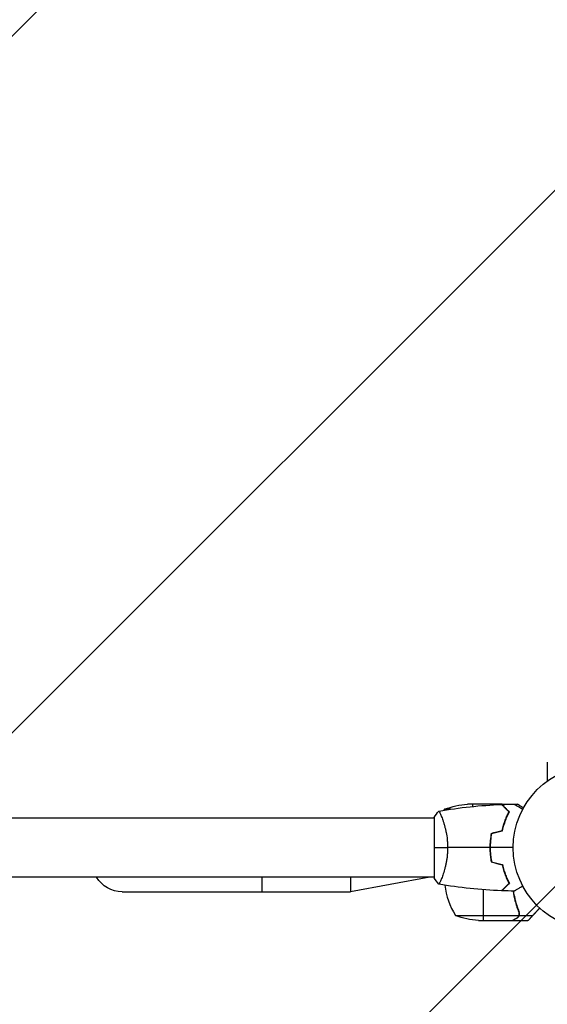
# Model space of a CAD drawing. Units: millimetres. Extents: x -5836 to 4507, y -3472 to 4163.
# Drawn here: x 711 to 1051, y 1429 to 2064 of the extents above; entities that cross this region are included whole.
import ezdxf

# ---------------------------------------------------------------- set-up
doc = ezdxf.new("R2010")
doc.units = ezdxf.units.MM
doc.header["$LTSCALE"] = 20
doc.layers.add('2d', color=230, linetype='Continuous')
doc.layers.add('EN16630-TrainingSpace_Hatch', color=20, linetype='Continuous')

msp = doc.modelspace()

# ---------------------------------------------------------------- hatches: boundary and pattern name
at = {"layer": 'EN16630-TrainingSpace_Hatch'}
h = msp.add_hatch(dxfattribs=at)
h.set_pattern_fill('ANSI31', color=256, scale=100)
h.set_pattern_definition([(45, (0, 0), (-224.5064030267288, 224.5064030267288), [])])
edge = h.paths.add_edge_path()
edge.add_arc((540.9999999999991, 2030), 500, 90, 180, ccw=False)
edge.add_arc((540.9999999999962, 2030), 499.9999999999995, 86.70303167911811, 89.99999999999972, ccw=False)
edge.add_arc((1050.519743447379, 2666.525403784441), 499.9999999999998, 29.999999999999773, 195.9444912648947, ccw=False)
edge.add_line((1483.532445339599, 2916.525403784439), (2483.532445339599, 1184.474596215561))
edge.add_arc((2050.519743447381, 934.4745962155575), 500.0000000000001, -87.85566686598082, 30.000000000000398, ccw=False)
edge.add_arc((1581.999999617772, 547.1130555154297), 500, 270, 347.02201450526604, ccw=False)
edge.add_line((1581.999999617772, 47.11305551542955), (1081.999999617772, 47.11305551542978))
edge.add_line((1081.999999617772, 47.11305551542978), (1041, 47.11305551542978))
edge.add_line((1041, 47.11305551542978), (1041, -500))
edge.add_arc((541, -500), 500, -90, 0, ccw=False)
edge.add_arc((541, -500), 500, 180, 270, ccw=False)
edge.add_line((41, -500), (41, 499.9999999999998))
edge.add_arc((541, 499.9999999999998), 500, 156.6354251109942, 180, ccw=False)
edge.add_line((81.99999961777212, 698.2901905014837), (81.99999961777212, 831.7098094985136))
edge.add_arc((540.9999999999989, 1030), 499.9999999999998, 180, 203.364574889006, ccw=False)
edge.add_line((40.99999999999909, 1030), (40.99999999999909, 2030))

# ---------------------------------------------------------------- linework, layer by layer
at = {"layer": '2d'}
for p, q in [((1050.944143792232, 1585.044752479906), (1050.944143792232, 1572.948035987718)), ((1021.502190774114, 1558), (999.5893038741469, 1558)), ((1002.750000000004, 1558), (1002.750000000004, 1556.522924985311)), ((1021.702577388074, 1558), (1028.191669673874, 1558)), ((1021.702577388074, 1558), (1021.702577388074, 1557.884272691332)), ((1029.645566381589, 1558), (1031.502577388068, 1558)), ((978.0003513274314, 1549), (103.9996496210824, 1549)), ((978.0000000000036, 1549.499999617774), (978.0000000000036, 1510.499999617774)), ((983.189586625338, 1549), (983.1882216241156, 1549)), ((988.6270175714671, 1554.747615158762), (984.7500000000036, 1554.747615158762)), ((1024.504349796469, 1554.747615158762), (1024.787195961806, 1554.747615158762)), ((1024.512742093137, 1549.344174026228), (1024.512742093137, 1549.172274622497)), ((1025.884384774936, 1553.650410346541), (1025.884384774936, 1553.367582297771)), ((1014.160759423239, 1530), (1013.960759426367, 1530)), ((1014.161212413976, 1530.210137818971), (1013.96122576366, 1530.213628598936)), ((1014.122804139848, 1534), (1014.323464438516, 1534)), ((1014.340172347453, 1534.199999999999), (1014.13944401261, 1534.199999999999)), ((1014.15433626075, 1534.371188429714), (1014.355125515442, 1534.371188429714)), ((978.000350378923, 1511), (103.999648672574, 1511)), ((867.0000000000018, 1511), (867.0000000000018, 1501.5)), ((924.2000000000025, 1511), (924.2000000000025, 1501.5)), ((975.2000000000025, 1511), (924.2000000000025, 1501.5)), ((983.1882827554073, 1511), (983.1881675227341, 1511)), ((1024.584645854296, 1511), (1024.367979284765, 1511)), ((1024.596360765259, 1510.972008373035), (1024.381204928271, 1510.968252813931)), ((1025.880778388331, 1506.628811570286), (1026.163623491308, 1506.628811570286)), ((1026.246509980772, 1507), (1026.472562002993, 1507)), ((777.0000000000018, 1501.5), (924.2000000000025, 1501.5)), ((1009.750000000004, 1483), (1009.750000000004, 1502.851040130017)), ((1031.300091407757, 1491.833348011545), (1031.300091407757, 1491.832992689233)), ((1031.512742093137, 1491.204362926357), (1031.512742093137, 1491.827725377503)), ((991.7500000000036, 1486.252384841237), (1032.642061246128, 1486.252384841238)), ((1032.884384774936, 1486.352384841237), (1032.884384774936, 1488.088666279338)), ((1032.884384774936, 1486.352384841237), (1041.723139964919, 1486.352384841237)), ((1006.589303874147, 1483), (1028.502190774114, 1483)), ((1028.702577388074, 1483), (1038.502610241145, 1483)), ((1031.512742093137, 1484.622449348935), (1031.512742093137, 1484.75001103561))]:
    msp.add_line(p, q, dxfattribs=at)
msp.add_circle((1082.000000000002, 1530), 53.00000000000004, dxfattribs=at)
at = {"layer": '2d', "extrusion": (0, 0, -1)}
for centre, radius, start, end in [((-1002.750000000004, 1508.1), 50.00000000000001, 68.89980397587428, 86.37569250603906), ((-1027.450398496581, 1528.734619017729), 50.00000000000001, 26.05166614944786, 26.05275872158849), ((-1027.450398496581, 1528.734619017729), 50.00000000000001, 30.44819317371129, 31.34968822073624), ((-777.0000000000018, 1520.5), 19, 270, 329.9999999999914), ((-1009.750000000002, 1532.9), 50.00000000000001, 273.6243074939609, 291.1001960241257)]:
    msp.add_arc(centre, radius, start, end, dxfattribs=at)
at = {"layer": '2d'}
msp.add_arc((1034.450398496581, 1512.265380982271), 50.00000000000001, 187.3808046258286, 211.3496882206893, dxfattribs=at)
for points in [[(981.0612732549271, 1553.510841795513), (994.3890599244569, 1555.867632382535), (1007.907819346456, 1557.311392257079), (1021.429974136236, 1557.822026673774)], [(1021.787513156418, 1557.835311881467), (1021.670975731111, 1557.902578231191), (1021.575459723152, 1557.957709653892), (1021.502190774114, 1558)], [(1021.502190774114, 1558), (1021.556797917976, 1557.968481122709), (1021.623762589888, 1557.929829439023), (1021.702577388074, 1557.884337286889)], [(1021.702645406876, 1557.832197605014), (1024.338961029749, 1557.929317797101), (1026.976790436593, 1557.991182931033), (1029.614737831551, 1558.017760949677)], [(978.0000139980493, 1549.50002091573), (978.9321444056095, 1550.918251549068), (979.9743574117947, 1552.294323069869), (980.999077125256, 1553.501335213305)], [(1025.799645167062, 1553.735146981009), (1025.798118871207, 1553.646235444992), (1025.792663705657, 1553.557433318047), (1025.783207425542, 1553.468752995668)], [(1025.79965266826, 1553.735139480008), (1025.798832830991, 1553.686907041854), (1025.796861210065, 1553.639147588974), (1025.793736519034, 1553.591407289114)], [(1026.002520931965, 1553.532280408517), (1025.995586193843, 1553.448616301263), (1025.985094597498, 1553.364629878542), (1025.971012465488, 1553.280960346689)], [(1026.002520931965, 1553.532280408517), (1025.995586193843, 1553.448616301263), (1025.985094597498, 1553.364629878542), (1025.971012465488, 1553.280960346689)], [(1014.82673526371, 1539.213853491474), (1017.160927438981, 1539.839298399816), (1019.495989925594, 1540.464976507381), (1021.831908556154, 1541.090884018024)], [(1015.000000000004, 1539.053224401585), (1017.332415547415, 1539.678193263928), (1019.665754174359, 1540.303409464685), (1022.000000000009, 1540.928868748604)], [(978.0000000000036, 1530), (980.5326987217577, 1530), (983.4732594219167, 1530), (986.7298733799544, 1530.000018095354)], [(1013.960759426367, 1530), (1004.813382229366, 1530), (995.72672179869, 1530), (986.7298733799544, 1530.000018095354)], [(1029.000000000002, 1530), (1024.039048875484, 1530), (1019.091117179614, 1530), (1014.160759423239, 1530)], [(1014.82673526371, 1520.786146508526), (1017.160927438981, 1520.160701600184), (1019.495989925594, 1519.535023492619), (1021.831908556154, 1518.909115981976)], [(1015.000000000004, 1520.946775598415), (1017.332415547413, 1520.321806736072), (1019.665754174353, 1519.696590535315), (1022.000000000004, 1519.071131251398)], [(980.9990446269003, 1506.498632004108), (979.9720735026713, 1507.708334554805), (978.9321950752019, 1509.081668942341), (978.0000000000018, 1510.499999617774)], [(1021.429974136236, 1502.177973326226), (1007.907676838249, 1502.688613124428), (994.3887761767182, 1504.132397840982), (981.0608517927849, 1506.489232733193)], [(1026.262681175534, 1506.727862876149), (1026.183463904395, 1506.745643207689), (1026.103676965866, 1506.760138136933), (1026.02332206242, 1506.771346038951)], [(1029.614738456505, 1501.982239044026), (1026.97679085319, 1502.008817059199), (1024.338961237918, 1502.070682195228), (1021.702645406876, 1502.167802394986)], [(1032.642061246128, 1486.252384841237), (1032.597594273613, 1486.120860123297), (1032.54455729801, 1485.993931882052), (1032.483295612568, 1485.871426171954)], [(1032.583786169149, 1488.331722231469), (1032.730960718083, 1487.965438082847), (1032.800037283596, 1487.592255181886), (1032.800095253668, 1487.213650774962)], [(1032.799989788826, 1487.188529513509), (1032.800040786511, 1487.194725318699), (1032.800073332826, 1487.200922030157), (1032.800085201699, 1487.207119527095)], [(1032.800095253668, 1487.213650774962), (1032.800091688141, 1487.211473573263), (1032.80008963008, 1487.209296645116), (1032.800085201699, 1487.207119527095)], [(1032.800090395127, 1487.213141077867), (1032.800090182871, 1487.211063778317), (1032.800088216702, 1487.209025996051), (1032.80008493178, 1487.206988239976)], [(1028.702577388074, 1483.115662713111), (1028.623762589888, 1483.070170560977), (1028.556797917976, 1483.031518877289), (1028.502190774114, 1483)], [(1038.774395747358, 1483.15686135384), (1038.59320134627, 1483.052285238931), (1038.502615600819, 1483.000003796677), (1038.502610241145, 1483.000001108499)]]:
    msp.add_open_spline(points, degree=3, dxfattribs=at)
for points, knots in [([(1026.24839545523, 1553.003588245012), (1025.697403905666, 1553.554579794574), (1025.184032242112, 1554.067951458128), (1024.237805221246, 1555.014178478996), (1023.804870599857, 1555.447113100385), (1023.223587474979, 1556.028396225262), (1023.041230951916, 1556.210752748324), (1022.701374685808, 1556.550609014434), (1022.544120770352, 1556.707862929889), (1022.120582774733, 1557.131400925507), (1021.899025416706, 1557.352958283536), (1021.665789746135, 1557.586193954106), (1021.60462273976, 1557.64736096048), (1021.517500404032, 1557.734483296208), (1021.492676010723, 1557.759307689519), (1021.467967248442, 1557.7840164518), (1021.455598133449, 1557.796385566791), (1021.440931855295, 1557.811051844945), (1021.436861726545, 1557.815121973697), (1021.43149620347, 1557.820487496772), (1021.429983450438, 1557.822000249802), (1021.429971657381, 1557.822012042861)], [9.965227682168975e-18, 9.965227682168975e-18, 9.965227682168975e-18, 9.965227682168975e-18, 0.003506658101860132, 0.003506658101860132, 0.007013316203720255, 0.007013316203720255, 0.008766645254650316, 0.008766645254650316, 0.01051997430558038, 0.01051997430558038, 0.0140266324074405, 0.0140266324074405, 0.01577996145837056, 0.01577996145837056, 0.01753329050930062, 0.01753329050930062, 0.02103994861116075, 0.02103994861116075, 0.02454660671302087, 0.02454660671302087, 0.02744920725378319, 0.02744920725378319, 0.02744920725378319, 0.02744920725378319]), ([(1026.494096805418, 1553.040729607297), (1025.944145838448, 1553.590680574269), (1025.43192553562, 1554.102900877095), (1024.488245185023, 1555.046581227693), (1024.0567038872, 1555.478122525516), (1023.477731694451, 1556.057094718266), (1023.296182795886, 1556.238643616829), (1022.958026950648, 1556.576799462067), (1022.80172202931, 1556.733104383406), (1022.381078882459, 1557.153747530256), (1022.161554782819, 1557.373271629896), (1021.931561663374, 1557.603264749341), (1021.871507082589, 1557.663319330126), (1021.807883081185, 1557.72694333153), (1021.791088723918, 1557.743737688797), (1021.766635958094, 1557.768190454621), (1021.759906921301, 1557.774919491414), (1021.73962207377, 1557.795204338947), (1021.727690125066, 1557.807136287651), (1021.713388023229, 1557.821438389488), (1021.70939927158, 1557.825427141137), (1021.704139128309, 1557.830687284406), (1021.702654444511, 1557.832171968206), (1021.702642976117, 1557.8321834366)], [0, 0, 0, 0, 0.003506300941913347, 0.003506300941913347, 0.007012601883826694, 0.007012601883826694, 0.008765752354783366, 0.008765752354783366, 0.01051890282574004, 0.01051890282574004, 0.01402520376765338, 0.01402520376765338, 0.01577835423861005, 0.01577835423861005, 0.01665492947408839, 0.01665492947408839, 0.01753150470956672, 0.01753150470956672, 0.02103780565148007, 0.02103780565148007, 0.02454410659339341, 0.02454410659339341, 0.02744840295341741, 0.02744840295341741, 0.02744840295341741, 0.02744840295341741]), ([(1029.614726781343, 1558.017787411616), (1029.614726781358, 1558.017787411607), (1029.619660380824, 1558.014938996626), (1029.636119912706, 1558.005436081465), (1029.644814865516, 1558.000416048118), (1029.663308402562, 1557.989738799526), (1029.665694416279, 1557.988361233865), (1029.678407485517, 1557.981021339918), (1029.694281195041, 1557.971856649452), (1029.768722173851, 1557.928878130297), (1029.85384130586, 1557.87973457652), (1030.202798499622, 1557.678264046765), (1030.559481251152, 1557.472333164153), (1031.246774332209, 1557.075524318792), (1031.501450068627, 1556.928487213816), (1032.045528752509, 1556.614363239216), (1032.336207011283, 1556.446540068266), (1033.256905894856, 1555.914974319992), (1033.935140610769, 1555.523395324186), (1034.830115905734, 1555.00668109672), (1034.997200318538, 1554.910214866009), (1035.166789184499, 1554.812302688597)], [0.03093241879590864, 0.03093241879590864, 0.03093241879590864, 0.03093241879590864, 0.03756195000007697, 0.03756195000007697, 0.04131814500008466, 0.04131814500008466, 0.04225719375008659, 0.04225719375008659, 0.04319624250008852, 0.04319624250008852, 0.04507434000009236, 0.04507434000009236, 0.04883053500010006, 0.04883053500010006, 0.05070863250010391, 0.05070863250010391, 0.05258673000010777, 0.05258673000010777, 0.05634292500011545, 0.05634292500011545, 0.0571879829925335, 0.0571879829925335, 0.0571879829925335, 0.0571879829925335]), ([(1035.608873145169, 1555.629345468402), (1035.315372925452, 1555.798825292019), (1035.037675108901, 1555.959175518943), (1034.413904584155, 1556.319308916074), (1034.082200130795, 1556.510787470721), (1033.629899437748, 1556.771861835779), (1033.415063087974, 1556.895864097422), (1033.184220174215, 1557.029113957993), (1033.089530245672, 1557.083776421676), (1033.027346459705, 1557.119675098786), (1032.997076748019, 1557.137150439501), (1031.990582533308, 1557.718248585443), (1031.502582688136, 1558), (1031.502577388073, 1558)], [0.07976764545844407, 0.07976764545844407, 0.07976764545844407, 0.07976764545844407, 0.1250000000000013, 0.1250000000000013, 0.1875000000000019, 0.1875000000000019, 0.2187500000000022, 0.2343750000000022, 0.2421875000000022, 0.2421875000000022, 0.2500000000000023, 0.2500000000000023, 0.5000000000000006, 0.5000000000000006, 0.5000000000000024, 0.5000000000000024]), ([(981.0005384007982, 1553.500093843757), (980.9999046495559, 1553.499983347914), (980.9998303638567, 1553.499969946359), (981.0028998118014, 1553.500512729113), (981.021354921113, 1553.503762521868), (981.0728030391219, 1553.512471202534), (981.0939083093908, 1553.505877167559), (981.1440132288208, 1553.469097672463), (981.173087104713, 1553.439593669897), (981.337187777377, 1553.237962719149), (981.5275523971286, 1552.906118039387), (981.8889299690563, 1552.166503879558), (982.0220466131286, 1551.87914189732), (982.3115824981815, 1551.221254389668), (982.4658416561342, 1550.855751954421), (982.9501119265351, 1549.65649272589), (983.3021517670459, 1548.719700022146), (983.7596983945896, 1547.374596842428), (983.8522110809154, 1547.096221680671), (984.0364789713167, 1546.527286997582), (984.1284548940039, 1546.236138393851), (984.4030881507988, 1545.342878783571), (984.5844795189387, 1544.721057839623), (984.9389618035748, 1543.423471237993), (985.1120021478728, 1542.747557572726), (985.3613101277151, 1541.690771307965), (985.4427007945251, 1541.33134273908), (985.6012812323224, 1540.597446540874), (985.6783901258459, 1540.223208726109), (986.0468528029724, 1538.335942615555), (986.2911831211804, 1536.758134482105), (986.5488265145104, 1534.276684000448), (986.6163035063273, 1533.42637383353), (986.706538324499, 1531.721874641476), (986.7298730537095, 1530.863939077099), (986.7298733799544, 1530.000018095354)], [0.1222086445381455, 0.1222086445381455, 0.1222086445381455, 0.1222086445381455, 0.1226883650287292, 0.1226883650287292, 0.1252433536382131, 0.1252433536382131, 0.126520847942955, 0.126520847942955, 0.127798342247697, 0.127798342247697, 0.1329083194666647, 0.1329083194666647, 0.1354633080761486, 0.1354633080761486, 0.1380182966856325, 0.1380182966856325, 0.1431282739046003, 0.1431282739046003, 0.1444057682093422, 0.1444057682093422, 0.1456832625140841, 0.1456832625140841, 0.148238251123568, 0.148238251123568, 0.1507932397330519, 0.1507932397330519, 0.1520707340377938, 0.1520707340377938, 0.1533482283425357, 0.1533482283425357, 0.1584582055615035, 0.1584582055615035, 0.1610131941709873, 0.1610131941709873, 0.1635681827804712, 0.1635681827804712, 0.1635681827804712, 0.1635681827804712]), ([(1021.831908556154, 1541.090884018024), (1022.111753104507, 1542.306816222836), (1022.425796135125, 1543.461861243341), (1023.104445170708, 1545.664083708787), (1023.469137200025, 1546.711102595273), (1024.232774555603, 1548.702325378428), (1024.632431150589, 1549.64783212106), (1025.445054191179, 1551.427700210872), (1025.852298549613, 1552.249852361701), (1026.24839545523, 1553.003588245012)], [0, 0, 0, 0, 0.003981808010130003, 0.003981808010130003, 0.007963616020260009, 0.007963616020260009, 0.01194542403039001, 0.01194542403039001, 0.01592723204052002, 0.01592723204052002, 0.01592723204052002, 0.01592723204052002]), ([(1022.000000000009, 1540.928868748604), (1022.281868422278, 1542.167415443166), (1022.599640649785, 1543.343439324157), (1023.288344811041, 1545.58502977838), (1023.659368740166, 1546.650419637674), (1024.243018086396, 1548.169540298524), (1024.442085892084, 1548.662685194944), (1024.846935502024, 1549.622385669512), (1025.053212277722, 1550.090002282112), (1025.674798202419, 1551.444491548957), (1026.090263249542, 1552.277816730113), (1026.494096805418, 1553.040729607297)], [6.490740907898788e-18, 6.490740907898788e-18, 6.490740907898788e-18, 6.490740907898788e-18, 0.004042939346911621, 0.004042939346911621, 0.008085878693823236, 0.008085878693823236, 0.01010734836727904, 0.01010734836727904, 0.01212881804073485, 0.01212881804073485, 0.01617175738764647, 0.01617175738764647, 0.01617175738764647, 0.01617175738764647]), ([(1023.965350448605, 1547.445284398846), (1024.05274801132, 1547.736037765479), (1024.142110427543, 1548.025417911069), (1024.411817776145, 1548.876180660644), (1024.597191692928, 1549.43240855255), (1024.789127155447, 1549.981961813502)], [0.01407451507219256, 0.01407451507219256, 0.01407451507219256, 0.01407451507219256, 0.01503884728567587, 0.01503884728567587, 0.01692636562437447, 0.01692636562437447, 0.01692636562437447, 0.01692636562437447]), ([(1023.775181908082, 1547.507847250348), (1023.537240174763, 1546.716392434537), (1023.313804823911, 1545.914579940438), (1023.053252253419, 1544.898495022162), (1023.001963561786, 1544.69412854246), (1022.951636839407, 1544.489091155625)], [0.00593920370853872, 0.00593920370853872, 0.00593920370853872, 0.00593920370853872, 0.008593070406938626, 0.008593070406938626, 0.009258525499601475, 0.009258525499601475, 0.009258525499601475, 0.009258525499601475]), ([(1014.82673526371, 1539.213853491474), (1014.547632897198, 1537.74216565413), (1014.331617273974, 1536.238838786536), (1014.111441151395, 1533.933880854547), (1014.055383244213, 1533.157190812266), (1013.97994586359, 1531.586090296623), (1013.960759426367, 1530.788626743273), (1013.960759426367, 1530)], [1.734723475976807e-18, 1.734723475976807e-18, 1.734723475976807e-18, 1.734723475976807e-18, 0.004702908927725761, 0.004702908927725761, 0.007054363391588641, 0.007054363391588641, 0.00940581785545152, 0.00940581785545152, 0.00940581785545152, 0.00940581785545152]), ([(1015.000000000004, 1539.053224401585), (1014.729110541437, 1537.60468365773), (1014.519776283847, 1536.126422793803), (1014.30657625305, 1533.862174560336), (1014.252334944878, 1533.099579361566), (1014.179353838572, 1531.5578169248), (1014.160759423239, 1530.774892019335), (1014.160759423239, 1530)], [3.469446951953614e-18, 3.469446951953614e-18, 3.469446951953614e-18, 3.469446951953614e-18, 0.004616901742752371, 0.004616901742752371, 0.006925352614128555, 0.006925352614128555, 0.00923380348550474, 0.00923380348550474, 0.00923380348550474, 0.00923380348550474]), ([(986.7298733799544, 1530.000018095354), (986.7298737065503, 1529.135580094198), (986.7064167561039, 1528.277918300993), (986.6171038257507, 1526.586670354707), (986.5512231223311, 1525.751053816999), (986.4232979240423, 1524.51210026662), (986.375818925886, 1524.101525913999), (986.2717277375505, 1523.28511997623), (986.2149186565839, 1522.878096809443), (986.0336724492245, 1521.677790074031), (985.8982082400853, 1520.902383384917), (985.6042473713824, 1519.397350311881), (985.4458233802634, 1518.667609369912), (985.111784181343, 1517.251379731068), (984.9352823018107, 1516.562137777499), (984.3971552330931, 1514.59512924859), (984.0256800328698, 1513.405897166826), (983.4775535752997, 1511.796694494913), (983.2954165073479, 1511.287284743188), (982.9445566176782, 1510.344601690997), (982.7755508245737, 1509.910389876783), (982.2928663039293, 1508.717648679423), (982.0035058416779, 1508.06665286136), (981.6387364428665, 1507.322141300509), (981.5305467039834, 1507.116547409903), (981.3435238601123, 1506.791290563913), (981.2644363365198, 1506.671305081467), (981.1682546251141, 1506.555230959624), (981.1399364361441, 1506.527200993802), (981.0909317221085, 1506.492755671557), (981.070237553211, 1506.487962973846), (981.0198872197052, 1506.496486114826), (981.0021158646414, 1506.499626126179), (980.9998517737913, 1506.500026220527), (980.9999738925435, 1506.500004646723), (981.000544407103, 1506.499905260756)], [0.1635681827804712, 0.1635681827804712, 0.1635681827804712, 0.1635681827804712, 0.1661247004403333, 0.1661247004403333, 0.1686812181001954, 0.1686812181001954, 0.1699594769301264, 0.1699594769301264, 0.1712377357600575, 0.1712377357600575, 0.1737942534199196, 0.1737942534199196, 0.1763507710797817, 0.1763507710797817, 0.1789072887396438, 0.1789072887396438, 0.184020324059368, 0.184020324059368, 0.1865768417192301, 0.1865768417192301, 0.1891333593790921, 0.1891333593790921, 0.1942463946988163, 0.1942463946988163, 0.1968029123586784, 0.1968029123586784, 0.1993594300185405, 0.1993594300185405, 0.2006376888484716, 0.2006376888484716, 0.2019159476784026, 0.2019159476784026, 0.2044724653382647, 0.2044724653382647, 0.2049029173524182, 0.2049029173524182, 0.2049029173524182, 0.2049029173524182]), ([(1013.960759426367, 1530), (1013.960759426367, 1528.422872807267), (1014.035993001635, 1526.865191839201), (1014.255298639835, 1524.555627190472), (1014.346308529502, 1523.78942389767), (1014.562688663134, 1522.269697286392), (1014.687169833955, 1521.522065548023), (1014.82673526371, 1520.786146508526)], [0.00940581785545152, 0.00940581785545152, 0.00940581785545152, 0.00940581785545152, 0.01410835021193202, 0.01410835021193202, 0.01645961639017227, 0.01645961639017227, 0.01881088256841253, 0.01881088256841253, 0.01881088256841253, 0.01881088256841253]), ([(1014.160759423239, 1530), (1014.160759423239, 1528.450183622239), (1014.233705576387, 1526.920147679995), (1014.446053762284, 1524.65243014274), (1014.534028758106, 1523.901118881135), (1014.743662679608, 1522.407579703409), (1014.864531359874, 1521.671173830002), (1015.000000000004, 1520.946775598415)], [0.00923380348550474, 0.00923380348550474, 0.00923380348550474, 0.00923380348550474, 0.01385080156839122, 0.01385080156839122, 0.01615930060983446, 0.01615930060983446, 0.01846779965127771, 0.01846779965127771, 0.01846779965127771, 0.01846779965127771]), ([(1021.831908556154, 1518.909115981976), (1022.111753104507, 1517.693183777163), (1022.425796135125, 1516.538138756659), (1023.104445170708, 1514.335916291213), (1023.469137200025, 1513.288897404727), (1024.232774555603, 1511.297674621572), (1024.632431150589, 1510.35216787894), (1025.445054191179, 1508.572299789128), (1025.852298549613, 1507.750147638299), (1026.24839545523, 1506.996411754988)], [5.204170427930421e-18, 5.204170427930421e-18, 5.204170427930421e-18, 5.204170427930421e-18, 0.003981808010129996, 0.003981808010129996, 0.007963616020259981, 0.007963616020259981, 0.01194542403038997, 0.01194542403038997, 0.01592723204051995, 0.01592723204051995, 0.01592723204051995, 0.01592723204051995]), ([(1022.000000000004, 1519.071131251398), (1022.281868422273, 1517.832584556836), (1022.59964064978, 1516.656560675845), (1023.288344811037, 1514.41497022162), (1023.659368740162, 1513.349580362326), (1024.243018086392, 1511.830459701476), (1024.442085892082, 1511.337314805058), (1024.846935502024, 1510.377614330488), (1025.053212277722, 1509.90999771789), (1025.674798202419, 1508.555508451043), (1026.090263249542, 1507.722183269889), (1026.494096805418, 1506.959270392703)], [3.878959614448864e-18, 3.878959614448864e-18, 3.878959614448864e-18, 3.878959614448864e-18, 0.004042939346912231, 0.004042939346912231, 0.00808587869382446, 0.00808587869382446, 0.01010734836728058, 0.01010734836728058, 0.01212881804073669, 0.01212881804073669, 0.01617175738764893, 0.01617175738764893, 0.01617175738764893, 0.01617175738764893]), ([(1026.24839545523, 1506.996411754988), (1025.697403905666, 1506.445420205426), (1025.184032242112, 1505.932048541872), (1024.237805221246, 1504.985821521004), (1023.804870599857, 1504.552886899615), (1023.223587474979, 1503.971603774738), (1023.041230951916, 1503.789247251674), (1022.701374685808, 1503.449390985566), (1022.544120770352, 1503.292137070111), (1022.120582774733, 1502.868599074493), (1021.899025416706, 1502.647041716464), (1021.665789746135, 1502.413806045894), (1021.60462273976, 1502.352639039518), (1021.517500404032, 1502.26551670379), (1021.492676010723, 1502.240692310481), (1021.467967248442, 1502.2159835482), (1021.455598133449, 1502.203614433207), (1021.440931855295, 1502.188948155053), (1021.436861726545, 1502.184878026303), (1021.43149620347, 1502.179512503228), (1021.429983450438, 1502.177999750198), (1021.429971657381, 1502.177987957139)], [8.498374721940739e-18, 8.498374721940739e-18, 8.498374721940739e-18, 8.498374721940739e-18, 0.003506658101860144, 0.003506658101860144, 0.00701331620372028, 0.00701331620372028, 0.008766645254650344, 0.008766645254650344, 0.01051997430558041, 0.01051997430558041, 0.01402663240744054, 0.01402663240744054, 0.0157799614583706, 0.0157799614583706, 0.01753329050930066, 0.01753329050930066, 0.02103994861116079, 0.02103994861116079, 0.02454660671302092, 0.02454660671302092, 0.02744920725378241, 0.02744920725378241, 0.02744920725378241, 0.02744920725378241]), ([(1026.494096805418, 1506.959270392703), (1025.944145838448, 1506.409319425731), (1025.43192553562, 1505.897099122905), (1024.488245185023, 1504.953418772307), (1024.0567038872, 1504.521877474484), (1023.477731694451, 1503.942905281734), (1023.296182795888, 1503.761356383171), (1022.958026950648, 1503.423200537931), (1022.80172202931, 1503.266895616594), (1022.381078882459, 1502.846252469744), (1022.161554782819, 1502.626728370104), (1021.931561663374, 1502.396735250659), (1021.871507082589, 1502.336680669874), (1021.807883081185, 1502.27305666847), (1021.791088723918, 1502.256262311201), (1021.766635958094, 1502.231809545379), (1021.759906921301, 1502.225080508586), (1021.73962207377, 1502.204795661053), (1021.727690125066, 1502.192863712349), (1021.713388023229, 1502.178561610512), (1021.70939927158, 1502.174572858863), (1021.704139128309, 1502.169312715594), (1021.702654444511, 1502.167828031794), (1021.702642976117, 1502.1678165634)], [0, 0, 0, 0, 0.003506300941913521, 0.003506300941913521, 0.007012601883827041, 0.007012601883827041, 0.0087657523547838, 0.0087657523547838, 0.01051890282574056, 0.01051890282574056, 0.01402520376765407, 0.01402520376765407, 0.01577835423861083, 0.01577835423861083, 0.01665492947408921, 0.01665492947408921, 0.01753150470956759, 0.01753150470956759, 0.02103780565148109, 0.02103780565148109, 0.0245441065933946, 0.0245441065933946, 0.02744840295341863, 0.02744840295341863, 0.02744840295341863, 0.02744840295341863]), ([(1035.16678918449, 1505.187697311419), (1034.993763253457, 1505.087800743539), (1034.823271513809, 1504.989367291761), (1033.921542859793, 1504.468754010628), (1033.237417361015, 1504.073773969749), (1032.30598977698, 1503.536014003375), (1032.010333092576, 1503.365316537047), (1031.46191468166, 1503.048687019877), (1031.209979887639, 1502.90323239873), (1030.755387412164, 1502.640773310643), (1030.552684070286, 1502.523742481644), (1030.203129324851, 1502.32192695527), (1030.055963082865, 1502.236960485845), (1029.827926898324, 1502.105303733315), (1029.748866429409, 1502.059658150303), (1029.684785399748, 1502.022660950579), (1029.673633938197, 1502.016222651251), (1029.665206268246, 1502.011356933735), (1029.661297707595, 1502.009100325191), (1029.643549638482, 1501.998853472713), (1029.635270027495, 1501.99407323708), (1029.619567671672, 1501.985007477719), (1029.614728661201, 1501.98221367372), (1029.614728661369, 1501.982213673818)], [0.00292306107512355, 0.00292306107512355, 0.00292306107512355, 0.00292306107512355, 0.003790040114522066, 0.003790040114522066, 0.007580080229044132, 0.007580080229044132, 0.009475100286305162, 0.009475100286305162, 0.01137012034356619, 0.01137012034356619, 0.01326514040082723, 0.01326514040082723, 0.01516016045808826, 0.01516016045808826, 0.01705518051534929, 0.01705518051534929, 0.0180026905439798, 0.0180026905439798, 0.01895020057261032, 0.01895020057261032, 0.02274024068713238, 0.02274024068713238, 0.02935902084294167, 0.02935902084294167, 0.02935902084294167, 0.02935902084294167]), ([(1028.871024906726, 1501.990667099861), (1029.185101548357, 1499.892941417622), (1029.601173063546, 1497.864492177818), (1030.780006924922, 1493.267357306182), (1031.613029213006, 1490.747716625692), (1032.583786169149, 1488.331722231469)], [0.002168331099926989, 0.002168331099926989, 0.002168331099926989, 0.002168331099926989, 0.008593070406938633, 0.008593070406938633, 0.01718614081387726, 0.01718614081387726, 0.01718614081387726, 0.01718614081387726]), ([(1029.073350338778, 1501.988189113796), (1029.314089219688, 1500.38741487132), (1029.61612365369, 1498.817228737025), (1030.155833144185, 1496.496041727909), (1030.351674619673, 1495.723770697818), (1030.771632797616, 1494.193855154914), (1030.996265786496, 1493.434633283203), (1031.70739835695, 1491.191442268619), (1032.229916846307, 1489.744338320001), (1032.795159918933, 1488.342198882916)], [0.005070415831289718, 0.005070415831289718, 0.005070415831289718, 0.005070415831289718, 0.01002589819045061, 0.01002589819045061, 0.01253237273806324, 0.01253237273806324, 0.01503884728567587, 0.01503884728567587, 0.02005179638090113, 0.02005179638090113, 0.02005179638090113, 0.02005179638090113]), ([(1029.678568081541, 1498.61691692374), (1029.772456477867, 1498.167437006099), (1029.871154558907, 1497.720389725409), (1030.155833144185, 1496.496041727909), (1030.351674619673, 1495.723770697818), (1030.771632797616, 1494.193855154914), (1030.996265786496, 1493.434633283203), (1031.563202272828, 1491.646293267826), (1031.916544478585, 1490.629097968927), (1032.291414235957, 1489.634174111772)], [0.0085964416991773, 0.0085964416991773, 0.0085964416991773, 0.0085964416991773, 0.01002589819045061, 0.01002589819045061, 0.01253237273806324, 0.01253237273806324, 0.01503884728567587, 0.01503884728567587, 0.01852708567406525, 0.01852708567406525, 0.01852708567406525, 0.01852708567406525]), ([(1031.300091407757, 1484.615145472326), (1031.449653651271, 1484.701495273879), (1031.579114651033, 1484.792861858392), (1031.814253071876, 1484.984737599314), (1031.919545642973, 1485.085272538101), (1032.207348749174, 1485.400472611867), (1032.361398974168, 1485.627668036044), (1032.483295612568, 1485.871426171954)], [1.734723475976807e-18, 1.734723475976807e-18, 1.734723475976807e-18, 1.734723475976807e-18, 0.001089401631287881, 0.001089401631287881, 0.00217880326257576, 0.00217880326257576, 0.004357606525151521, 0.004357606525151521, 0.004357606525151521, 0.004357606525151521]), ([(1031.512742093137, 1484.622449348935), (1031.706673555535, 1484.734415730954), (1031.868135147166, 1484.854993165949), (1032.08474728313, 1485.0487758979), (1032.15244832972, 1485.115522905127), (1032.247919109754, 1485.218872560834), (1032.279229732187, 1485.254460371321), (1032.337196911374, 1485.323412231259), (1032.365292710885, 1485.358433833782), (1032.50161344799, 1485.536270209175), (1032.597178531414, 1485.687270070363), (1032.761726088818, 1486.006731314488), (1032.830816928172, 1486.175192697425), (1032.884384774936, 1486.352384841237)], [0, 0, 0, 0, 0.2499999999999994, 0.2499999999999994, 0.3749999999999996, 0.3749999999999996, 0.4375000000000006, 0.4375000000000006, 0.5000000000000016, 0.5000000000000016, 0.7500000000000008, 0.7500000000000008, 1, 1, 1, 1]), ([(1032.448786200035, 1485.469548400066), (1032.431284818953, 1485.445239744615), (1032.413372325516, 1485.421113520742), (1032.346022264395, 1485.333117401067), (1032.294232088001, 1485.270672916964), (1032.239335251868, 1485.209836743592)], [0.4589399611898375, 0.4589399611898375, 0.4589399611898375, 0.4589399611898375, 0.5000000000000002, 0.5000000000000002, 0.609843150831274, 0.609843150831274, 0.609843150831274, 0.609843150831274]), ([(1032.799989788826, 1487.188529513509), (1032.798685701742, 1487.030093511272), (1032.784649333204, 1486.870408221188), (1032.731931484401, 1486.557919581286), (1032.693315926579, 1486.403986288522), (1032.642061246128, 1486.252384841237)], [0.001328786731256557, 0.001328786731256557, 0.001328786731256557, 0.001328786731256557, 0.00187245517643791, 0.00187245517643791, 0.002416123621619264, 0.002416123621619264, 0.002416123621619264, 0.002416123621619264]), ([(1032.884384774936, 1486.352384841237), (1032.982524620411, 1486.677012592094), (1033.023856593869, 1487.006858043376), (1033.003497946329, 1487.509481461211), (1032.982349811107, 1487.679633220079), (1032.910779281732, 1488.014710863241), (1032.860625668834, 1488.1798048366), (1032.795159918933, 1488.342198882916)], [0, 0, 0, 0, 0.001155976122397312, 0.001155976122397312, 0.001733964183595968, 0.001733964183595968, 0.002311952244794624, 0.002311952244794624, 0.002311952244794624, 0.002311952244794624]), ([(1028.502190774114, 1483), (1028.693317769383, 1483.11031722014), (1029.035827638396, 1483.308013139795), (1029.980102061305, 1483.853093615191), (1030.582121561953, 1484.200625388579), (1031.300091407757, 1484.615145472326)], [0, 0, 0, 0, 0.005170241585800168, 0.005170241585800168, 0.01034048317160034, 0.01034048317160034, 0.01034048317160034, 0.01034048317160034])]:
    msp.add_open_spline(points, degree=3, knots=knots, dxfattribs=at)
for points, weights in [([(1021.97599691162, 1557.842141164479), (1021.793813245164, 1557.947324953349), (1021.702577388074, 1558), (1021.702577388074, 1558)], [0.9853309384561239, 0.9842939838258074, 0.9837755065106492, 0.9837755065106492]), ([(1038.774395747358, 1483.15686135384), (1039.127192546879, 1483.539183569432), (1040.117036333475, 1484.611867006697), (1041.723139964919, 1486.352384841237)], [1, 0.99304840840225, 0.99304840840225, 1]), ([(1041.723139964919, 1486.352384841237), (1043.125568409228, 1487.872181989565), (1044.571726493799, 1489.439368495143), (1046.057537496994, 1491.049526457053)], [1, 0.9987365098788427, 0.9984213289832684, 0.9990544573132772]), ([(1031.512742093137, 1484.622449348935), (1029.649541633247, 1483.546730061864), (1028.702577388074, 1483), (1028.702577388074, 1483)], [1, 0.9891836710070994, 0.983775506510649, 0.9837755065106492])]:
    msp.add_rational_spline(points, weights, degree=3, dxfattribs=at)

doc.saveas('drawing.dxf')
